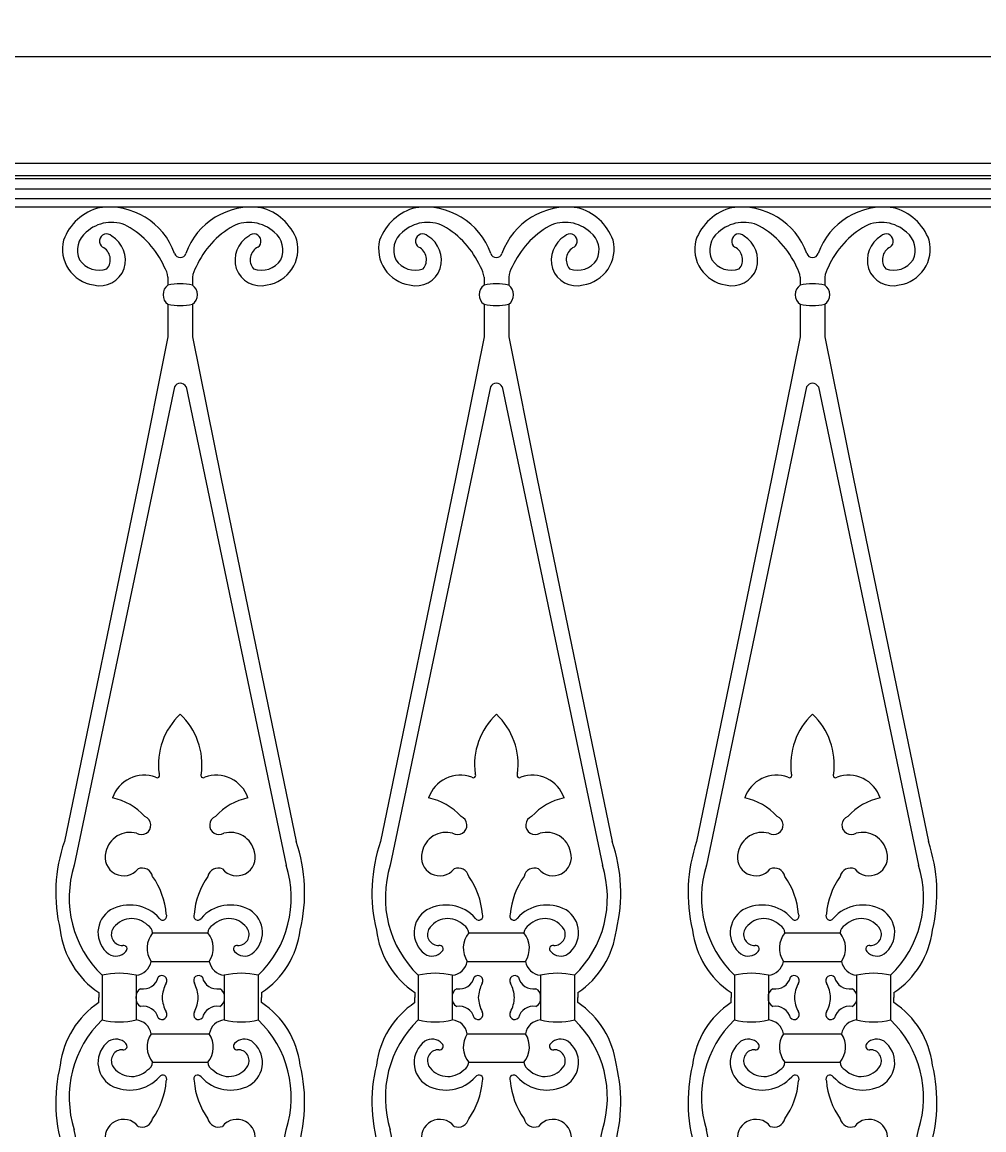
# Model space of a CAD drawing. Units: inches. Extents: x -0.5 to 80.8, y -4 to 38.5.
# Drawn here: x 42.1 to 60.4, y 17.5 to 38.5 of the extents above; entities that cross this region are included whole.
import ezdxf

# ---------------------------------------------------------------- set-up
doc = ezdxf.new("R2010")
doc.units = ezdxf.units.IN
doc.header["$MEASUREMENT"] = 0
doc.layers.get('Defpoints').update_dxf_attribs({"lineweight": 9})
doc.layers.add('_Main Draw', color=7, linetype='Continuous')
doc.layers.add('Dims-CallOuts', color=7, linetype='Continuous', lineweight=9)
doc.styles.get("Standard").update_dxf_attribs({"font": 'ARIAL.TTF', "height": 1})
doc.dimstyles.new('Bruce1', dxfattribs={"dimtxt": 0.125, "dimasz": 0.125, "dimexe": 0.0625, "dimexo": 0.125, "dimgap": 0.09, "dimtad": 0, "dimtih": 1, "dimtoh": 1, "dimdec": 4, "dimzin": 0, "dimdsep": 46, "dimlunit": 4, "dimtxsty": 'Standard', "dimblk": 'CLOSEDBLANK', "dimcen": 0.09, "dimadec": 0, "dimazin": 0, "dimtfac": 1, "dimtdec": 4, "dimtofl": 0, "dimtmove": 0, "dimatfit": 3, "dimldrblk": 'CLOSEDBLANK', "dimfxl": 0, "dimfrac": 1, "dimtolj": 1, "dimtzin": 0, "dimarcsym": 0})

# ---------------------------------------------------------------- blocks, each defined once
blk = doc.blocks.new('_ClosedBlank')
at = {"color": 0, "linetype": 'ByBlock', "lineweight": -2}
for p, q in [((-1, 0.17), (0, 0)), ((-1, 0.17), (-1, -0.17)), ((0, 0), (-1, -0.17))]:
    blk.add_line(p, q, dxfattribs=at)
blk = doc.blocks.new('*D8')
at = {"layer": 'Defpoints', "color": 0}
for p in [(71.473, 37.843), (-0.5, 35.816), (71.473, 35.816)]:
    blk.add_point(p, dxfattribs=at)
at = {"layer": 'Dims-CallOuts', "color": 0, "lineweight": -2}
for p, q in [((-0.5, 35.941), (-0.5, 37.906)), ((-0.375, 37.843), (34.934, 37.843)), ((71.348, 37.843), (36.039, 37.843)), ((71.473, 35.941), (71.473, 37.906))]:
    blk.add_line(p, q, dxfattribs=at)
at = {"layer": 'Dims-CallOuts', "color": 0, "lineweight": -2, "xscale": 0.125, "yscale": 0.125, "zscale": 0.125, "rotation": 180}
blk.add_blockref('_ClosedBlank', (-0.5, 37.843), dxfattribs=at)
at = {"layer": 'Dims-CallOuts', "color": 0, "lineweight": -2, "xscale": 0.125, "yscale": 0.125, "zscale": 0.125}
blk.add_blockref('_ClosedBlank', (71.473, 37.843), dxfattribs=at)
at = {"layer": 'Dims-CallOuts', "color": 0, "insert": (35.486, 37.843), "char_height": 1, "attachment_point": 5}
blk.add_mtext("\\A1;6'", dxfattribs=at)

msp = doc.modelspace()

# ---------------------------------------------------------------- linework, layer by layer
at = {"layer": '_Main Draw'}
for p, q in [((71.47275, 35.81563), (-0.5, 35.81563)), ((71.47275, 35.58309), (-0.5, 35.58309)), ((71.47275, 35.52671), (-0.5, 35.52671)), ((71.47275, 35.32792), (-0.5, 35.32792)), ((71.47275, 35.14693), (-0.5, 35.14693)), ((71.47275, 34.98968), (-0.5, 34.98968)), ((44.87771, 33.65859), (44.87771, 33.50888)), ((45.34504, 33.65859), (45.34504, 33.50888)), ((50.87771, 33.65859), (50.87771, 33.50888)), ((51.34504, 33.65859), (51.34504, 33.50888)), ((56.87771, 33.65859), (56.87771, 33.50888)), ((57.34504, 33.65859), (57.34504, 33.50888)), ((44.87771, 33.1443), (44.87771, 32.52974)), ((45.34504, 33.1443), (45.34504, 32.52974)), ((50.87771, 33.1443), (50.87771, 32.52974)), ((51.34504, 33.1443), (51.34504, 32.52974)), ((56.87771, 33.1443), (56.87771, 32.52974)), ((57.34504, 33.1443), (57.34504, 32.52974)), ((44.87771, 32.52974), (44.33542, 29.83114)), ((45.34504, 32.52974), (45.88733, 29.83114)), ((50.87771, 32.52974), (50.33542, 29.83114)), ((51.34504, 32.52974), (51.88733, 29.83114)), ((56.87771, 32.52974), (56.33542, 29.83114)), ((57.34504, 32.52974), (57.88733, 29.83114)), ((45.00031, 31.57887), (43.09905, 22.49698)), ((45.22244, 31.57887), (47.1237, 22.49698)), ((51.00031, 31.57887), (49.09905, 22.49698)), ((51.22244, 31.57887), (53.1237, 22.49698)), ((57.00031, 31.57887), (55.09905, 22.49698)), ((57.22244, 31.57887), (59.1237, 22.49698)), ((44.33542, 29.83114), (42.91204, 22.94874)), ((45.88733, 29.83114), (47.31071, 22.94874)), ((50.33542, 29.83114), (48.91204, 22.94874)), ((51.88733, 29.83114), (53.31071, 22.94874)), ((56.33542, 29.83114), (54.91204, 22.94874)), ((57.88733, 29.83114), (59.31071, 22.94874)), ((44.58761, 21.21285), (45.63514, 21.21285)), ((50.58761, 21.21285), (51.63514, 21.21285)), ((56.58761, 21.21285), (57.63514, 21.21285)), ((44.55922, 20.67374), (45.66352, 20.67374)), ((50.55922, 20.67374), (51.66352, 20.67374)), ((56.55922, 20.67374), (57.66352, 20.67374)), ((43.62891, 20.40955), (43.62891, 19.56306)), ((44.27537, 20.41039), (44.27537, 19.56222)), ((45.94738, 20.41039), (45.94738, 19.56222)), ((46.59384, 20.40955), (46.59384, 19.56306)), ((49.62891, 20.40955), (49.62891, 19.56306)), ((50.27537, 20.41039), (50.27537, 19.56222)), ((51.94738, 20.41039), (51.94738, 19.56222)), ((52.59384, 20.40955), (52.59384, 19.56306)), ((55.62891, 20.40955), (55.62891, 19.56306)), ((56.27537, 20.41039), (56.27537, 19.56222)), ((57.94738, 20.41039), (57.94738, 19.56222)), ((58.59384, 20.40955), (58.59384, 19.56306)), ((43.56657, 20.08241), (43.56657, 19.9863)), ((43.56657, 19.8902), (43.56657, 19.9863)), ((46.65618, 20.08241), (46.65618, 19.9863)), ((46.65618, 19.8902), (46.65618, 19.9863)), ((49.56657, 20.08241), (49.56657, 19.9863)), ((49.56657, 19.8902), (49.56657, 19.9863)), ((52.65618, 20.08241), (52.65618, 19.9863)), ((52.65618, 19.8902), (52.65618, 19.9863)), ((55.56657, 20.08241), (55.56657, 19.9863)), ((55.56657, 19.8902), (55.56657, 19.9863)), ((58.65618, 20.08241), (58.65618, 19.9863)), ((58.65618, 19.8902), (58.65618, 19.9863)), ((44.55922, 19.29886), (45.66352, 19.29886)), ((50.55922, 19.29886), (51.66352, 19.29886)), ((56.55922, 19.29886), (57.66352, 19.29886)), ((44.58761, 18.75976), (45.63514, 18.75976)), ((50.58761, 18.75976), (51.63514, 18.75976)), ((56.58761, 18.75976), (57.63514, 18.75976)), ((45.00031, 8.39374), (43.09905, 17.47563)), ((45.22244, 8.39374), (47.1237, 17.47563)), ((51.00031, 8.39374), (49.09905, 17.47563)), ((51.22244, 8.39374), (53.1237, 17.47563)), ((57.00031, 8.39374), (55.09905, 17.47563)), ((57.22244, 8.39374), (59.1237, 17.47563))]:
    msp.add_line(p, q, dxfattribs=at)
for centre, radius, start, end in [((43.82202, 34.02191), 0.98604, 104.175811, 159.881833), ((43.75674, 33.66373), 1.32595, 19.694774, 97.636309), ((46.466, 33.66373), 1.32595, 82.363691, 160.305226), ((46.40072, 34.02191), 0.98604, 20.118167, 75.824189), ((49.82202, 34.02191), 0.98604, 104.175811, 159.881833), ((49.75674, 33.66373), 1.32595, 19.694774, 97.636309), ((52.466, 33.66373), 1.32595, 82.363691, 160.305226), ((52.40072, 34.02191), 0.98604, 20.118167, 75.824189), ((55.82202, 34.02191), 0.98604, 104.175811, 159.881833), ((55.75674, 33.66373), 1.32595, 19.694774, 97.636309), ((58.466, 33.66373), 1.32595, 82.363691, 160.305226), ((58.40072, 34.02191), 0.98604, 20.118167, 75.824189), ((43.80394, 34.00469), 0.69453, 64.141049, 133.266786), ((46.4188, 34.00469), 0.69453, 46.733214, 115.858951), ((49.80394, 34.00469), 0.69453, 64.141049, 133.266786), ((52.4188, 34.00469), 0.69453, 46.733214, 115.858951), ((55.80394, 34.00469), 0.69453, 64.141049, 133.266786), ((58.4188, 34.00469), 0.69453, 46.733214, 115.858951), ((43.58978, 34.17146), 0.42834, 127.688083, 205.07746), ((43.71559, 34.3424), 0.13747, 45.395768, 234.970376), ((43.26983, 33.1635), 1.68829, 24.292366, 60.27796), ((46.95292, 33.1635), 1.68829, 119.72204, 155.707634), ((46.50715, 34.3424), 0.13747, 305.029624, 134.604232), ((46.63296, 34.17146), 0.42834, 334.92254, 52.311917), ((49.58978, 34.17146), 0.42834, 127.688083, 205.07746), ((49.71559, 34.3424), 0.13747, 45.395768, 234.970376), ((49.26983, 33.1635), 1.68829, 24.292366, 60.27796), ((52.95292, 33.1635), 1.68829, 119.72204, 155.707634), ((52.50715, 34.3424), 0.13747, 305.029624, 134.604232), ((52.63296, 34.17146), 0.42834, 334.92254, 52.311917), ((55.58978, 34.17146), 0.42834, 127.688083, 205.07746), ((55.71559, 34.3424), 0.13747, 45.395768, 234.970376), ((55.26983, 33.1635), 1.68829, 24.292366, 60.27796), ((58.95292, 33.1635), 1.68829, 119.72204, 155.707634), ((58.50715, 34.3424), 0.13747, 305.029624, 134.604232), ((58.63296, 34.17146), 0.42834, 334.92254, 52.311917), ((43.56704, 34.19546), 0.69103, 166.134468, 261.362362), ((43.52942, 33.97921), 0.54084, 343.149597, 58.485154), ((46.69333, 33.97921), 0.54084, 121.514846, 196.850403), ((46.6557, 34.19546), 0.69103, 278.637638, 13.865532), ((49.56704, 34.19546), 0.69103, 166.134468, 261.362362), ((49.52942, 33.97921), 0.54084, 343.149597, 58.485154), ((52.69333, 33.97921), 0.54084, 121.514846, 196.850403), ((52.6557, 34.19546), 0.69103, 278.637638, 13.865532), ((55.56704, 34.19546), 0.69103, 166.134468, 261.362362), ((55.52942, 33.97921), 0.54084, 343.149597, 58.485154), ((58.69333, 33.97921), 0.54084, 121.514846, 196.850403), ((58.6557, 34.19546), 0.69103, 278.637638, 13.865532), ((43.51663, 33.9899), 0.26829, 319.584316, 63.417817), ((45.10688, 34.13902), 0.10565, 195.611167, 272.436383), ((45.11586, 34.13902), 0.10565, 267.563617, 344.388833), ((46.70612, 33.9899), 0.26829, 116.582183, 220.415684), ((49.51663, 33.9899), 0.26829, 319.584316, 63.417817), ((51.10688, 34.13902), 0.10565, 195.611167, 272.436383), ((51.11586, 34.13902), 0.10565, 267.563617, 344.388833), ((52.70612, 33.9899), 0.26829, 116.582183, 220.415684), ((55.51663, 33.9899), 0.26829, 319.584316, 63.417817), ((57.10688, 34.13902), 0.10565, 195.611167, 272.436383), ((57.11586, 34.13902), 0.10565, 267.563617, 344.388833), ((58.70612, 33.9899), 0.26829, 116.582183, 220.415684), ((43.57286, 34.23568), 0.44506, 213.51962, 289.427388), ((44.41203, 33.60901), 0.46831, 6.077542, 32.126558), ((45.81071, 33.60901), 0.46831, 147.873442, 173.922458), ((46.64988, 34.23568), 0.44506, 250.572612, 326.48038), ((49.57286, 34.23568), 0.44506, 213.51962, 289.427388), ((50.41203, 33.60901), 0.46831, 6.077542, 32.126558), ((51.81071, 33.60901), 0.46831, 147.873442, 173.922458), ((52.64988, 34.23568), 0.44506, 250.572612, 326.48038), ((55.57286, 34.23568), 0.44506, 213.51962, 289.427388), ((56.41203, 33.60901), 0.46831, 6.077542, 32.126558), ((57.81071, 33.60901), 0.46831, 147.873442, 173.922458), ((58.64988, 34.23568), 0.44506, 250.572612, 326.48038), ((43.58826, 33.98146), 0.48555, 255.081849, 340.882889), ((46.63449, 33.98146), 0.48555, 199.117111, 284.918151), ((49.58826, 33.98146), 0.48555, 255.081849, 340.882889), ((52.63449, 33.98146), 0.48555, 199.117111, 284.918151), ((55.58826, 33.98146), 0.48555, 255.081849, 340.882889), ((58.63449, 33.98146), 0.48555, 199.117111, 284.918151), ((45.00943, 33.32659), 0.2249, 125.85179, 234.14821), ((45.11137, 32.38475), 1.14816, 78.257585, 101.742415), ((45.21332, 33.32659), 0.2249, 305.85179, 54.14821), ((51.00943, 33.32659), 0.2249, 125.85179, 234.14821), ((51.11137, 32.38475), 1.14816, 78.257585, 101.742415), ((51.21332, 33.32659), 0.2249, 305.85179, 54.14821), ((57.00943, 33.32659), 0.2249, 125.85179, 234.14821), ((57.11137, 32.38475), 1.14816, 78.257585, 101.742415), ((57.21332, 33.32659), 0.2249, 305.85179, 54.14821), ((45.11137, 34.26843), 1.14816, 258.257585, 281.742415), ((51.11137, 34.26843), 1.14816, 258.257585, 281.742415), ((57.11137, 34.26843), 1.14816, 258.257585, 281.742415), ((45.11352, 31.51614), 0.12943, 90.952191, 151.012016), ((45.10922, 31.51614), 0.12943, 28.987984, 89.047809), ((51.11352, 31.51614), 0.12943, 90.952191, 151.012016), ((51.10922, 31.51614), 0.12943, 28.987984, 89.047809), ((57.11352, 31.51614), 0.12943, 90.952191, 151.012016), ((57.10922, 31.51614), 0.12943, 28.987984, 89.047809), ((46.02254, 24.40565), 1.3244, 133.470907, 187.463621), ((44.20021, 24.40565), 1.3244, 352.536379, 46.529093), ((52.02254, 24.40565), 1.3244, 133.470907, 187.463621), ((50.20021, 24.40565), 1.3244, 352.536379, 46.529093), ((58.02254, 24.40565), 1.3244, 133.470907, 187.463621), ((56.20021, 24.40565), 1.3244, 352.536379, 46.529093), ((44.42634, 23.5722), 0.63479, 69.930733, 161.135378), ((44.67262, 24.20518), 0.04646, 232.235469, 37.741431), ((45.55012, 24.20518), 0.04646, 142.258569, 307.764531), ((45.79641, 23.5722), 0.63479, 18.864622, 110.069267), ((50.42634, 23.5722), 0.63479, 69.930733, 161.135378), ((50.67262, 24.20518), 0.04646, 232.235469, 37.741431), ((51.55012, 24.20518), 0.04646, 142.258569, 307.764531), ((51.79641, 23.5722), 0.63479, 18.864622, 110.069267), ((56.42634, 23.5722), 0.63479, 69.930733, 161.135378), ((56.67262, 24.20518), 0.04646, 232.235469, 37.741431), ((57.55012, 24.20518), 0.04646, 142.258569, 307.764531), ((57.79641, 23.5722), 0.63479, 18.864622, 110.069267), ((43.5791, 22.63796), 1.16586, 42.304125, 77.791456), ((46.64365, 22.63796), 1.16586, 102.208544, 137.695875), ((49.5791, 22.63796), 1.16586, 42.304125, 77.791456), ((52.64365, 22.63796), 1.16586, 102.208544, 137.695875), ((55.5791, 22.63796), 1.16586, 42.304125, 77.791456), ((58.64365, 22.63796), 1.16586, 102.208544, 137.695875), ((44.37392, 23.25724), 0.17864, 239.029885, 67.821586), ((45.84883, 23.25724), 0.17864, 112.178414, 300.970115), ((50.37392, 23.25724), 0.17864, 239.029885, 67.821586), ((51.84883, 23.25724), 0.17864, 112.178414, 300.970115), ((56.37392, 23.25724), 0.17864, 239.029885, 67.821586), ((57.84883, 23.25724), 0.17864, 112.178414, 300.970115), ((45.76537, 21.97358), 3.01537, 161.131527, 193.564966), ((44.15639, 22.65857), 0.46286, 74.255378, 168.699027), ((46.06635, 22.65857), 0.46286, 11.300973, 105.744622), ((44.45738, 21.97358), 3.01537, 346.435034, 18.868473), ((51.76537, 21.97358), 3.01537, 161.131527, 193.564966), ((50.15639, 22.65857), 0.46286, 74.255378, 168.699027), ((52.06635, 22.65857), 0.46286, 11.300973, 105.744622), ((50.45738, 21.97358), 3.01537, 346.435034, 18.868473), ((57.76537, 21.97358), 3.01537, 161.131527, 193.564966), ((56.15639, 22.65857), 0.46286, 74.255378, 168.699027), ((58.06635, 22.65857), 0.46286, 11.300973, 105.744622), ((56.45738, 21.97358), 3.01537, 346.435034, 18.868473), ((44.03669, 22.64719), 0.34943, 163.013825, 321.71318), ((46.18605, 22.64719), 0.34943, 218.28682, 16.986175), ((50.03669, 22.64719), 0.34943, 163.013825, 321.71318), ((52.18605, 22.64719), 0.34943, 218.28682, 16.986175), ((56.03669, 22.64719), 0.34943, 163.013825, 321.71318), ((58.18605, 22.64719), 0.34943, 218.28682, 16.986175), ((45.04731, 21.88055), 2.04345, 162.442587, 226.042967), ((45.17544, 21.88055), 2.04345, 313.957033, 17.557413), ((51.04731, 21.88055), 2.04345, 162.442587, 226.042967), ((51.17544, 21.88055), 2.04345, 313.957033, 17.557413), ((57.04731, 21.88055), 2.04345, 162.442587, 226.042967), ((57.17544, 21.88055), 2.04345, 313.957033, 17.557413), ((44.38689, 22.241), 0.20432, 12.686747, 111.81514), ((43.42128, 21.45624), 1.43017, 4.523861, 35.457161), ((46.80146, 21.45624), 1.43017, 144.542839, 175.476139), ((45.83585, 22.241), 0.20432, 68.18486, 167.313253), ((50.38689, 22.241), 0.20432, 12.686747, 111.81514), ((49.42128, 21.45624), 1.43017, 4.523861, 35.457161), ((52.80146, 21.45624), 1.43017, 144.542839, 175.476139), ((51.83585, 22.241), 0.20432, 68.18486, 167.313253), ((56.38689, 22.241), 0.20432, 12.686747, 111.81514), ((55.42128, 21.45624), 1.43017, 4.523861, 35.457161), ((58.80146, 21.45624), 1.43017, 144.542839, 175.476139), ((57.83585, 22.241), 0.20432, 68.18486, 167.313253), ((44.15374, 20.99121), 0.75167, 41.511891, 118.99095), ((46.069, 20.99121), 0.75167, 61.00905, 138.488109), ((50.15374, 20.99121), 0.75167, 41.511891, 118.99095), ((52.069, 20.99121), 0.75167, 61.00905, 138.488109), ((56.15374, 20.99121), 0.75167, 41.511891, 118.99095), ((58.069, 20.99121), 0.75167, 61.00905, 138.488109), ((44.05406, 21.22006), 0.50375, 121.690454, 233.328436), ((44.1902, 21.05698), 0.42705, 45.021296, 148.609707), ((44.77945, 21.53307), 0.07653, 214.800658, 28.037998), ((45.4433, 21.53307), 0.07653, 151.962002, 325.199342), ((46.03255, 21.05698), 0.42705, 31.390293, 134.978704), ((46.16869, 21.22006), 0.50375, 306.671564, 58.309546), ((50.05406, 21.22006), 0.50375, 121.690454, 233.328436), ((50.1902, 21.05698), 0.42705, 45.021296, 148.609707), ((50.77945, 21.53307), 0.07653, 214.800658, 28.037998), ((51.4433, 21.53307), 0.07653, 151.962002, 325.199342), ((52.03255, 21.05698), 0.42705, 31.390293, 134.978704), ((52.16869, 21.22006), 0.50375, 306.671564, 58.309546), ((56.05406, 21.22006), 0.50375, 121.690454, 233.328436), ((56.1902, 21.05698), 0.42705, 45.021296, 148.609707), ((56.77945, 21.53307), 0.07653, 214.800658, 28.037998), ((57.4433, 21.53307), 0.07653, 151.962002, 325.199342), ((58.03255, 21.05698), 0.42705, 31.390293, 134.978704), ((58.16869, 21.22006), 0.50375, 306.671564, 58.309546), ((44.48608, 21.46982), 1.66445, 187.022359, 236.465308), ((44.01342, 21.18524), 0.21007, 153.363752, 272.127668), ((44.40937, 21.20071), 0.17865, 3.897021, 62.430426), ((45.81337, 21.20071), 0.17865, 117.569574, 176.102979), ((46.20932, 21.18524), 0.21007, 267.872332, 26.636248), ((45.73666, 21.46982), 1.66445, 303.534692, 352.977641), ((50.48608, 21.46982), 1.66445, 187.022359, 236.465308), ((50.01342, 21.18524), 0.21007, 153.363752, 272.127668), ((50.40937, 21.20071), 0.17865, 3.897021, 62.430426), ((51.81337, 21.20071), 0.17865, 117.569574, 176.102979), ((52.20932, 21.18524), 0.21007, 267.872332, 26.636248), ((51.73666, 21.46982), 1.66445, 303.534692, 352.977641), ((56.48608, 21.46982), 1.66445, 187.022359, 236.465308), ((56.01342, 21.18524), 0.21007, 153.363752, 272.127668), ((56.40937, 21.20071), 0.17865, 3.897021, 62.430426), ((57.81337, 21.20071), 0.17865, 117.569574, 176.102979), ((58.20932, 21.18524), 0.21007, 267.872332, 26.636248), ((57.73666, 21.46982), 1.66445, 303.534692, 352.977641), ((44.93565, 20.92422), 0.45215, 140.331595, 213.640416), ((45.2871, 20.92422), 0.45215, 326.359584, 39.668405), ((50.93565, 20.92422), 0.45215, 140.331595, 213.640416), ((51.2871, 20.92422), 0.45215, 326.359584, 39.668405), ((56.93565, 20.92422), 0.45215, 140.331595, 213.640416), ((57.2871, 20.92422), 0.45215, 326.359584, 39.668405), ((43.89144, 21.02344), 0.24927, 236.320585, 318.862661), ((44.03573, 20.91015), 0.06676, 310.601758, 102.54683), ((46.18702, 20.91015), 0.06676, 77.45317, 229.398242), ((46.33131, 21.02344), 0.24927, 221.137339, 303.679415), ((49.89144, 21.02344), 0.24927, 236.320585, 318.862661), ((50.03573, 20.91015), 0.06676, 310.601758, 102.54683), ((52.18702, 20.91015), 0.06676, 77.45317, 229.398242), ((52.33131, 21.02344), 0.24927, 221.137339, 303.679415), ((55.89144, 21.02344), 0.24927, 236.320585, 318.862661), ((56.03573, 20.91015), 0.06676, 310.601758, 102.54683), ((58.18702, 20.91015), 0.06676, 77.45317, 229.398242), ((58.33131, 21.02344), 0.24927, 221.137339, 303.679415), ((44.24467, 20.72813), 0.31922, 275.518868, 350.191198), ((45.97808, 20.72813), 0.31922, 189.808802, 264.481132), ((50.24467, 20.72813), 0.31922, 275.518868, 350.191198), ((51.97808, 20.72813), 0.31922, 189.808802, 264.481132), ((56.24467, 20.72813), 0.31922, 275.518868, 350.191198), ((57.97808, 20.72813), 0.31922, 189.808802, 264.481132), ((43.95394, 19.01898), 1.42805, 76.992402, 103.156448), ((44.76275, 20.30816), 0.09492, 327.806813, 138.475527), ((45.46, 20.30816), 0.09492, 41.524473, 212.193187), ((46.2688, 19.01898), 1.42805, 76.843552, 103.007598), ((49.95394, 19.01898), 1.42805, 76.992402, 103.156448), ((50.76275, 20.30816), 0.09492, 327.806813, 138.475527), ((51.46, 20.30816), 0.09492, 41.524473, 212.193187), ((52.2688, 19.01898), 1.42805, 76.843552, 103.007598), ((55.95394, 19.01898), 1.42805, 76.992402, 103.156448), ((56.76275, 20.30816), 0.09492, 327.806813, 138.475527), ((57.46, 20.30816), 0.09492, 41.524473, 212.193187), ((58.2688, 19.01898), 1.42805, 76.843552, 103.007598), ((44.40969, 20.43955), 0.29019, 260.246626, 346.353454), ((45.43118, 19.94939), 0.66397, 152.343027, 176.813205), ((44.79156, 19.94939), 0.66397, 3.186795, 27.656973), ((45.81306, 20.43955), 0.29019, 193.646546, 279.753374), ((50.40969, 20.43955), 0.29019, 260.246626, 346.353454), ((51.43118, 19.94939), 0.66397, 152.343027, 176.813205), ((50.79156, 19.94939), 0.66397, 3.186795, 27.656973), ((51.81306, 20.43955), 0.29019, 193.646546, 279.753374), ((56.40969, 20.43955), 0.29019, 260.246626, 346.353454), ((57.43118, 19.94939), 0.66397, 152.343027, 176.813205), ((56.79156, 19.94939), 0.66397, 3.186795, 27.656973), ((57.81306, 20.43955), 0.29019, 193.646546, 279.753374), ((44.43194, 20.00823), 0.16192, 116.170247, 187.783548), ((44.43194, 19.96437), 0.16192, 172.216452, 243.829753), ((45.43118, 20.02322), 0.66397, 183.186795, 207.656973), ((44.79156, 20.02322), 0.66397, 332.343027, 356.813205), ((45.79081, 20.00823), 0.16192, 352.216452, 63.829753), ((45.79081, 19.96437), 0.16192, 296.170247, 7.783548), ((50.43194, 20.00823), 0.16192, 116.170247, 187.783548), ((50.43194, 19.96437), 0.16192, 172.216452, 243.829753), ((51.43118, 20.02322), 0.66397, 183.186795, 207.656973), ((50.79156, 20.02322), 0.66397, 332.343027, 356.813205), ((51.79081, 20.00823), 0.16192, 352.216452, 63.829753), ((51.79081, 19.96437), 0.16192, 296.170247, 7.783548), ((56.43194, 20.00823), 0.16192, 116.170247, 187.783548), ((56.43194, 19.96437), 0.16192, 172.216452, 243.829753), ((57.43118, 20.02322), 0.66397, 183.186795, 207.656973), ((56.79156, 20.02322), 0.66397, 332.343027, 356.813205), ((57.79081, 20.00823), 0.16192, 352.216452, 63.829753), ((57.79081, 19.96437), 0.16192, 296.170247, 7.783548), ((44.48608, 18.50279), 1.66445, 123.534692, 172.977641), ((44.40969, 19.53305), 0.29019, 13.646546, 99.753374), ((45.81306, 19.53305), 0.29019, 80.246626, 166.353454), ((45.73666, 18.50279), 1.66445, 7.022359, 56.465308), ((50.48608, 18.50279), 1.66445, 123.534692, 172.977641), ((50.40969, 19.53305), 0.29019, 13.646546, 99.753374), ((51.81306, 19.53305), 0.29019, 80.246626, 166.353454), ((51.73666, 18.50279), 1.66445, 7.022359, 56.465308), ((56.48608, 18.50279), 1.66445, 123.534692, 172.977641), ((56.40969, 19.53305), 0.29019, 13.646546, 99.753374), ((57.81306, 19.53305), 0.29019, 80.246626, 166.353454), ((57.73666, 18.50279), 1.66445, 7.022359, 56.465308), ((45.04731, 18.09206), 2.04345, 133.957033, 197.557413), ((43.95394, 20.95363), 1.42805, 256.843552, 283.007598), ((44.24467, 19.24448), 0.31922, 9.808802, 84.481132), ((44.76275, 19.66444), 0.09492, 221.524473, 32.193187), ((45.46, 19.66444), 0.09492, 147.806813, 318.475527), ((45.97808, 19.24448), 0.31922, 95.518868, 170.191198), ((46.2688, 20.95363), 1.42805, 256.992402, 283.156448), ((45.17544, 18.09206), 2.04345, 342.442587, 46.042967), ((51.04731, 18.09206), 2.04345, 133.957033, 197.557413), ((49.95394, 20.95363), 1.42805, 256.843552, 283.007598), ((50.24467, 19.24448), 0.31922, 9.808802, 84.481132), ((50.76275, 19.66444), 0.09492, 221.524473, 32.193187), ((51.46, 19.66444), 0.09492, 147.806813, 318.475527), ((51.97808, 19.24448), 0.31922, 95.518868, 170.191198), ((52.2688, 20.95363), 1.42805, 256.992402, 283.156448), ((51.17544, 18.09206), 2.04345, 342.442587, 46.042967), ((57.04731, 18.09206), 2.04345, 133.957033, 197.557413), ((55.95394, 20.95363), 1.42805, 256.843552, 283.007598), ((56.24467, 19.24448), 0.31922, 9.808802, 84.481132), ((56.76275, 19.66444), 0.09492, 221.524473, 32.193187), ((57.46, 19.66444), 0.09492, 147.806813, 318.475527), ((57.97808, 19.24448), 0.31922, 95.518868, 170.191198), ((58.2688, 20.95363), 1.42805, 256.992402, 283.156448), ((57.17544, 18.09206), 2.04345, 342.442587, 46.042967), ((44.05406, 18.75255), 0.50375, 126.671564, 238.309546), ((43.89144, 18.94916), 0.24927, 41.137339, 123.679415), ((44.93565, 19.04839), 0.45215, 146.359584, 219.668405), ((45.2871, 19.04839), 0.45215, 320.331595, 33.640416), ((46.33131, 18.94916), 0.24927, 56.320585, 138.862661), ((46.16869, 18.75255), 0.50375, 301.690454, 53.328436), ((50.05406, 18.75255), 0.50375, 126.671564, 238.309546), ((49.89144, 18.94916), 0.24927, 41.137339, 123.679415), ((50.93565, 19.04839), 0.45215, 146.359584, 219.668405), ((51.2871, 19.04839), 0.45215, 320.331595, 33.640416), ((52.33131, 18.94916), 0.24927, 56.320585, 138.862661), ((52.16869, 18.75255), 0.50375, 301.690454, 53.328436), ((56.05406, 18.75255), 0.50375, 126.671564, 238.309546), ((55.89144, 18.94916), 0.24927, 41.137339, 123.679415), ((56.93565, 19.04839), 0.45215, 146.359584, 219.668405), ((57.2871, 19.04839), 0.45215, 320.331595, 33.640416), ((58.33131, 18.94916), 0.24927, 56.320585, 138.862661), ((58.16869, 18.75255), 0.50375, 301.690454, 53.328436), ((44.01342, 18.78737), 0.21007, 87.872332, 206.636248), ((44.03573, 19.06246), 0.06676, 257.45317, 49.398242), ((46.18702, 19.06246), 0.06676, 130.601758, 282.54683), ((46.20932, 18.78737), 0.21007, 333.363752, 92.127668), ((50.01342, 18.78737), 0.21007, 87.872332, 206.636248), ((50.03573, 19.06246), 0.06676, 257.45317, 49.398242), ((52.18702, 19.06246), 0.06676, 130.601758, 282.54683), ((52.20932, 18.78737), 0.21007, 333.363752, 92.127668), ((56.01342, 18.78737), 0.21007, 87.872332, 206.636248), ((56.03573, 19.06246), 0.06676, 257.45317, 49.398242), ((58.18702, 19.06246), 0.06676, 130.601758, 282.54683), ((58.20932, 18.78737), 0.21007, 333.363752, 92.127668), ((44.40937, 18.7719), 0.17865, 297.569574, 356.102979), ((45.81337, 18.7719), 0.17865, 183.897021, 242.430426), ((50.40937, 18.7719), 0.17865, 297.569574, 356.102979), ((51.81337, 18.7719), 0.17865, 183.897021, 242.430426), ((56.40937, 18.7719), 0.17865, 297.569574, 356.102979), ((57.81337, 18.7719), 0.17865, 183.897021, 242.430426), ((45.76537, 17.99903), 3.01537, 166.435034, 198.868473), ((44.1902, 18.91563), 0.42705, 211.390293, 314.978704), ((44.77945, 18.43953), 0.07653, 331.962002, 145.199342), ((45.4433, 18.43953), 0.07653, 34.800658, 208.037998), ((46.03255, 18.91563), 0.42705, 225.021296, 328.609707), ((44.45738, 17.99903), 3.01537, 341.131527, 13.564966), ((51.76537, 17.99903), 3.01537, 166.435034, 198.868473), ((50.1902, 18.91563), 0.42705, 211.390293, 314.978704), ((50.77945, 18.43953), 0.07653, 331.962002, 145.199342), ((51.4433, 18.43953), 0.07653, 34.800658, 208.037998), ((52.03255, 18.91563), 0.42705, 225.021296, 328.609707), ((50.45738, 17.99903), 3.01537, 341.131527, 13.564966), ((57.76537, 17.99903), 3.01537, 166.435034, 198.868473), ((56.1902, 18.91563), 0.42705, 211.390293, 314.978704), ((56.77945, 18.43953), 0.07653, 331.962002, 145.199342), ((57.4433, 18.43953), 0.07653, 34.800658, 208.037998), ((58.03255, 18.91563), 0.42705, 225.021296, 328.609707), ((56.45738, 17.99903), 3.01537, 341.131527, 13.564966), ((44.15374, 18.9814), 0.75167, 241.00905, 318.488109), ((43.42128, 18.51636), 1.43017, 324.542839, 355.476139), ((46.80146, 18.51636), 1.43017, 184.523861, 215.457161), ((46.069, 18.9814), 0.75167, 221.511891, 298.99095), ((50.15374, 18.9814), 0.75167, 241.00905, 318.488109), ((49.42128, 18.51636), 1.43017, 324.542839, 355.476139), ((52.80146, 18.51636), 1.43017, 184.523861, 215.457161), ((52.069, 18.9814), 0.75167, 221.511891, 298.99095), ((56.15374, 18.9814), 0.75167, 241.00905, 318.488109), ((55.42128, 18.51636), 1.43017, 324.542839, 355.476139), ((58.80146, 18.51636), 1.43017, 184.523861, 215.457161), ((58.069, 18.9814), 0.75167, 221.511891, 298.99095), ((44.03669, 17.32541), 0.34943, 38.28682, 196.986175), ((44.38689, 17.73161), 0.20432, 248.18486, 347.313253), ((45.83585, 17.73161), 0.20432, 192.686747, 291.81514), ((46.18605, 17.32541), 0.34943, 343.013825, 141.71318), ((50.03669, 17.32541), 0.34943, 38.28682, 196.986175), ((50.38689, 17.73161), 0.20432, 248.18486, 347.313253), ((51.83585, 17.73161), 0.20432, 192.686747, 291.81514), ((52.18605, 17.32541), 0.34943, 343.013825, 141.71318), ((56.03669, 17.32541), 0.34943, 38.28682, 196.986175), ((56.38689, 17.73161), 0.20432, 248.18486, 347.313253), ((57.83585, 17.73161), 0.20432, 192.686747, 291.81514), ((58.18605, 17.32541), 0.34943, 343.013825, 141.71318)]:
    msp.add_arc(centre, radius, start, end, dxfattribs=at)

# ---------------------------------------------------------------- dimensions: what is measured, and where the dimension line sits
at = {"layer": 'Dims-CallOuts'}
dim = msp.add_linear_dim(base=(71.472746, 37.843282), p1=(-0.5, 35.815631), p2=(71.472746, 35.815631), dimstyle='Bruce1', dxfattribs=at)
dim.commit()
dim.dimension.update_dxf_attribs({"geometry": '*D8', "text_midpoint": (35.486373, 37.843282)})

doc.saveas('drawing.dxf')
